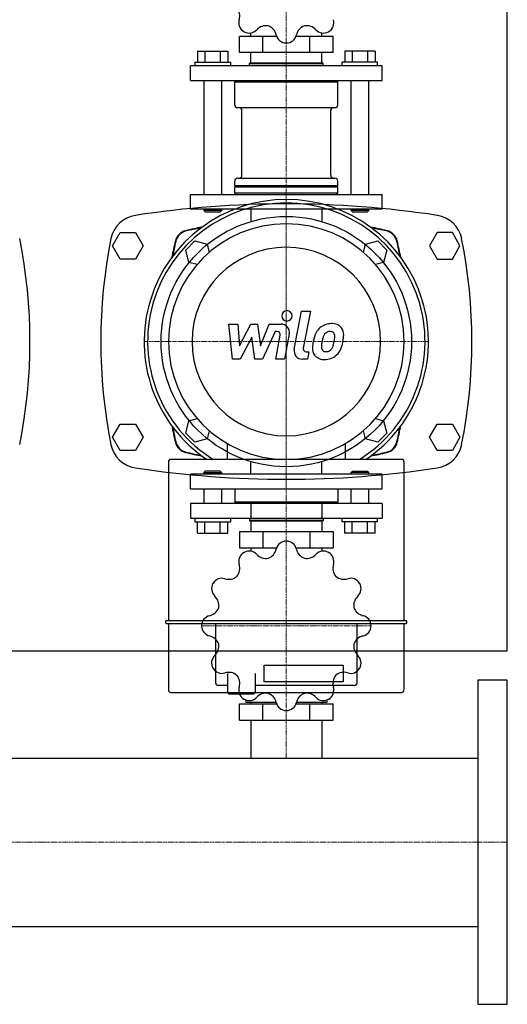
# Model space of a CAD drawing. Extents: x 0 to 1500, y -475 to 537.
# Drawn here: x 1169 to 1500, y -475 to 194 of the extents above; entities that cross this region are included whole.
import ezdxf

# ---------------------------------------------------------------- set-up
doc = ezdxf.new("R2010")
doc.units = 0
doc.linetypes.add('DASHDOT', pattern=[1, 0.5, -0.25, 0, -0.25])
doc.layers.get('0').update_dxf_attribs({"color": 124})
doc.layers.add('CP_AXIS', color=143, linetype='DASHDOT', lineweight=18)
doc.layers.add('CP_DETAL', color=33, linetype='Continuous')

msp = doc.modelspace()

# ---------------------------------------------------------------- linework, layer by layer
for p, q in [((1500, -235), (1500, 235)), ((1318.25, 171.27), (1318.25, 182.25)), ((1343.43, 182.25), (1318.25, 182.25)), ((1325.85, 182.25), (1325.85, 184.58)), ((1334.12, 171.27), (1334.12, 182.25)), ((1381.75, 182.25), (1356.57, 182.25)), ((1365.88, 171.27), (1365.88, 182.25)), ((1374.15, 182.25), (1374.15, 184.58)), ((1381.75, 171.27), (1381.75, 182.25)), ((1289.61, 172.27), (1310.39, 172.27)), ((1289.61, 172.27), (1289.61, 164.79)), ((1294.8, 172.27), (1294.8, 164.79)), ((1305.2, 172.27), (1305.2, 164.79)), ((1310.39, 172.27), (1310.39, 164.79)), ((1381.75, 171.27), (1318.25, 171.27)), ((1325.85, 164.29), (1325.85, 171.27)), ((1374.15, 164.29), (1374.15, 171.27)), ((1389.61, 172.27), (1389.61, 164.79)), ((1410.39, 172.27), (1389.61, 172.27)), ((1394.8, 172.27), (1394.8, 164.79)), ((1405.2, 172.27), (1405.2, 164.79)), ((1410.39, 172.27), (1410.39, 164.79)), ((1415, 162.29), (1285, 162.29)), ((1285, 152.31), (1285, 162.29)), ((1288, 164.79), (1288, 162.29)), ((1288, 164.79), (1312, 164.79)), ((1312, 164.79), (1312, 162.29)), ((1325.5, 164.29), (1325, 163.79)), ((1325, 163.79), (1375, 163.79)), ((1325, 162.29), (1325, 163.79)), ((1325.5, 164.29), (1374.5, 164.29)), ((1374.5, 164.29), (1375, 163.79)), ((1375, 162.29), (1375, 163.79)), ((1388, 162.29), (1388, 164.79)), ((1412, 164.79), (1388, 164.79)), ((1412, 162.29), (1412, 164.79)), ((1415, 152.31), (1415, 162.29)), ((1285, 152.31), (1415, 152.31)), ((1294, 152.31), (1294, 74.98)), ((1306, 152.31), (1306, 74.98)), ((1316, 152.31), (1315, 151.32)), ((1315, 151.32), (1385, 151.32)), ((1315, 135.85), (1315, 151.32)), ((1384, 152.31), (1385, 151.32)), ((1385, 135.85), (1385, 151.32)), ((1394, 74.98), (1394, 152.31)), ((1406, 74.98), (1406, 152.31)), ((1317, 133.85), (1383, 133.85)), ((1319.85, 87.95), (1319.85, 131.86)), ((1380.15, 87.95), (1380.15, 131.86)), ((1315, 80.97), (1315, 83.96)), ((1315, 80.97), (1385, 80.97)), ((1315.5, 80.47), (1315, 80.97)), ((1315.5, 80.47), (1315, 79.97)), ((1315.5, 80.47), (1384.5, 80.47)), ((1317, 85.96), (1383, 85.96)), ((1384.5, 80.47), (1385, 80.97)), ((1384.5, 80.47), (1385, 79.97)), ((1385, 80.97), (1385, 83.96)), ((1285, 74.98), (1415, 74.98)), ((1285, 65), (1285, 74.98)), ((1315, 79.97), (1385, 79.97)), ((1315, 75.98), (1315, 79.97)), ((1315, 75.98), (1385, 75.98)), ((1316, 74.98), (1315, 75.98)), ((1384, 74.98), (1385, 75.98)), ((1385, 75.98), (1385, 79.97)), ((1415, 65), (1415, 74.98)), ((1415, 65), (1285, 65)), ((1294, 65), (1294, 64)), ((1306, 64), (1294, 64)), ((1295, 63), (1294, 64)), ((1295, 63), (1305, 63)), ((1305, 63), (1306, 64)), ((1306, 65), (1306, 64)), ((1325.85, 65), (1325.85, 56.5)), ((1374.15, 65), (1374.15, 56.5)), ((1394, 64), (1394, 65)), ((1406, 64), (1394, 64)), ((1395, 63), (1394, 64)), ((1395, 63), (1405, 63)), ((1405, 63), (1406, 64)), ((1406, 64), (1406, 65)), ((1232.11, 40), (1237.3, 49)), ((1237.3, 49), (1247.7, 49)), ((1247.7, 49), (1252.89, 40)), ((1452.3, 49), (1447.11, 40)), ((1462.7, 49), (1452.3, 49)), ((1467.89, 40), (1462.7, 49)), ((1281.69, 37.16), (1287.84, 43.31)), ((1287.84, 43.31), (1296.24, 41.06)), ((1296.24, 41.06), (1297.71, 35.58)), ((1402.29, 35.58), (1403.76, 41.06)), ((1403.76, 41.06), (1412.16, 43.31)), ((1412.16, 43.31), (1418.31, 37.16)), ((1237.3, 31), (1232.11, 40)), ((1252.89, 40), (1247.7, 31)), ((1283.94, 28.76), (1281.69, 37.16)), ((1418.31, 37.16), (1416.06, 28.76)), ((1447.11, 40), (1452.3, 31)), ((1462.7, 31), (1467.89, 40)), ((1247.7, 31), (1237.3, 31)), ((1289.42, 27.29), (1283.94, 28.76)), ((1416.06, 28.76), (1410.58, 27.29)), ((1452.3, 31), (1462.7, 31)), ((1281.69, -87.16), (1283.94, -78.76)), ((1283.94, -78.76), (1289.42, -77.29)), ((1410.58, -77.29), (1416.06, -78.76)), ((1416.06, -78.76), (1418.31, -87.16)), ((1232.11, -90), (1237.3, -81)), ((1237.3, -81), (1247.7, -81)), ((1247.7, -81), (1252.89, -90)), ((1297.71, -85.58), (1296.24, -91.06)), ((1403.76, -91.06), (1402.29, -85.58)), ((1447.11, -90), (1452.3, -81)), ((1452.3, -81), (1462.7, -81)), ((1462.7, -81), (1467.89, -90)), ((1237.3, -99), (1232.11, -90)), ((1252.89, -90), (1247.7, -99)), ((1287.84, -93.31), (1281.69, -87.16)), ((1296.24, -91.06), (1287.84, -93.31)), ((1412.16, -93.31), (1403.76, -91.06)), ((1418.31, -87.16), (1412.16, -93.31)), ((1452.3, -99), (1447.11, -90)), ((1467.89, -90), (1462.7, -99)), ((1247.7, -99), (1237.3, -99)), ((1309.89, -94.25), (1309.89, -105.02)), ((1390.11, -105.02), (1390.11, -94.25)), ((1462.7, -99), (1452.3, -99)), ((1269.98, -106.91), (1269.98, -214.52)), ((1428.14, -105.02), (1271.86, -105.02)), ((1325.85, -115), (1325.85, -106.5)), ((1374.15, -115), (1374.15, -106.5)), ((1430.02, -214.52), (1430.02, -106.91)), ((1295, -113), (1294, -114)), ((1305, -113), (1295, -113)), ((1305, -113), (1306, -114)), ((1395, -113), (1394, -114)), ((1395, -113), (1405, -113)), ((1405, -113), (1406, -114)), ((1415, -115), (1285, -115)), ((1285, -125), (1285, -115)), ((1294, -114), (1306, -114)), ((1294, -114), (1294, -115)), ((1306, -114), (1306, -115)), ((1406, -114), (1394, -114)), ((1394, -115), (1394, -114)), ((1406, -115), (1406, -114)), ((1415, -125), (1415, -115)), ((1285, -125), (1415, -125)), ((1294, -125), (1294, -135)), ((1306, -125), (1306, -135)), ((1315, -125), (1315, -134)), ((1385, -125), (1385, -134)), ((1394, -135), (1394, -125)), ((1406, -135), (1406, -125)), ((1415, -135), (1285, -135)), ((1285, -135), (1285, -145)), ((1385, -134), (1315, -134)), ((1316, -135), (1315, -134)), ((1325.85, -135), (1325.85, -145)), ((1374.15, -135), (1374.15, -145)), ((1384, -135), (1385, -134)), ((1415, -135), (1415, -145)), ((1285, -145), (1415, -145)), ((1288, -145), (1288, -147.5)), ((1312, -145), (1312, -147.5)), ((1325, -145), (1325, -146.5)), ((1375, -146.5), (1325, -146.5)), ((1325.5, -147), (1325, -146.5)), ((1374.5, -147), (1325.5, -147)), ((1325.85, -147), (1325.85, -154)), ((1374.15, -147), (1374.15, -154)), ((1374.5, -147), (1375, -146.5)), ((1375, -145), (1375, -146.5)), ((1388, -147.5), (1388, -145)), ((1412, -147.5), (1412, -145)), ((1288, -147.5), (1312, -147.5)), ((1289.61, -155), (1289.61, -147.5)), ((1294.8, -155), (1294.8, -147.5)), ((1305.2, -155), (1305.2, -147.5)), ((1310.39, -155), (1310.39, -147.5)), ((1412, -147.5), (1388, -147.5)), ((1389.61, -155), (1389.61, -147.5)), ((1394.8, -155), (1394.8, -147.5)), ((1405.2, -155), (1405.2, -147.5)), ((1410.39, -155), (1410.39, -147.5)), ((1289.61, -155), (1310.39, -155)), ((1318.25, -154), (1318.25, -165)), ((1318.25, -154), (1381.75, -154)), ((1334.12, -154), (1334.12, -165)), ((1365.88, -154), (1365.88, -165)), ((1381.75, -154), (1381.75, -165)), ((1410.39, -155), (1389.61, -155)), ((1318.25, -165), (1343.43, -165)), ((1325.85, -165), (1325.85, -167.33)), ((1356.57, -165), (1381.75, -165)), ((1374.15, -165), (1374.15, -167.33)), ((1268.09, -214.99), (1268.09, -215.93)), ((1431.44, -214.52), (1268.56, -214.52)), ((1268.56, -216.4), (1431.44, -216.4)), ((1269.98, -216.4), (1269.98, -261.31)), ((1301.99, -216.4), (1301.99, -256.64)), ((1398.01, -256.64), (1398.01, -216.4)), ((1430.02, -261.31), (1430.02, -216.4)), ((1431.91, -215.93), (1431.91, -214.99)), ((0, -235), (1500, -235)), ((1334.94, -244.73), (1388.6, -244.73)), ((1334.94, -255.93), (1334.94, -244.73)), ((1388.6, -244.73), (1388.6, -255.93)), ((1309.99, -250.33), (1309.99, -263.19)), ((1328.82, -250.33), (1328.82, -263.19)), ((1309.99, -258.53), (1303.87, -258.53)), ((1396.13, -258.53), (1328.82, -258.53)), ((1388.6, -255.93), (1334.94, -255.93)), ((1500, -255), (1480, -255)), ((1480, -255), (1480, -475)), ((1500, -475), (1500, -255)), ((1271.86, -263.19), (1428.14, -263.19)), ((1310.93, -264.13), (1309.99, -263.19)), ((1310.93, -264.13), (1319.4, -264.13)), ((1319.4, -264.13), (1327.88, -264.13)), ((1327.88, -264.13), (1328.82, -263.19)), ((1318.25, -282), (1318.25, -271)), ((1318.25, -271), (1343.43, -271)), ((1322.5, -268.37), (1322.5, -270)), ((1343.14, -270), (1322.5, -270)), ((1325.85, -270), (1325.85, -271)), ((1334.12, -282), (1334.12, -271)), ((1356.57, -271), (1381.75, -271)), ((1377.5, -270), (1356.86, -270)), ((1365.88, -282), (1365.88, -271)), ((1374.15, -270), (1374.15, -271)), ((1377.5, -268.37), (1377.5, -270)), ((1381.75, -282), (1381.75, -271)), ((1318.25, -282), (1381.75, -282)), ((1325.85, -282), (1325.85, -307.85)), ((1374.15, -282), (1374.15, -307.85)), ((20, -307.85), (1480, -307.85)), ((1480, -307.85), (1480, -422.15)), ((20, -422.15), (1480, -422.15)), ((1480, -475), (1500, -475))]:
    msp.add_line(p, q)
msp.add_circle((1350, -25), 85)
for centre, radius, start, end in [((1350, -609.3), 677.8, 81.3072, 98.6928), ((1250.58, 40.94), 20, 98.6928, 168.59951), ((1449.42, 40.94), 20, 11.40049, 81.3072), ((822.39, -25), 353.61, 348.59951, 11.40049), ((1577.61, -25), 353.61, 168.59951, 191.40049), ((1122.39, -25), 353.61, 348.59951, 11.40049), ((1250.58, -90.94), 20, 191.40049, 261.3072), ((1449.42, -90.94), 20, 278.6928, 348.59951), ((1350, 559.3), 677.8, 261.3072, 278.6928), ((1334.78, -164.06), 8.57, 289.92376, 347.25282), ((1349.96, -167.48), 6.98, 90.43587, 167.30465), ((1350, -218), 57.5, 89.90799, 90.09201), ((1350.04, -167.49), 6.99, 12.70843, 89.55105), ((1365.2, -164.07), 8.56, 192.68658, 250.13684), ((1324.71, -174.27), 6.98, 120.43587, 197.30465), ((1350, -218), 57.5, 119.90799, 120.09201), ((1324.78, -174.23), 6.99, 42.70843, 119.55105), ((1336.2, -163.69), 8.56, 222.68658, 280.13684), ((1363.79, -163.68), 8.57, 259.92376, 317.25282), ((1375.22, -174.23), 6.98, 60.43587, 137.30465), ((1350, -218), 57.5, 59.90799, 60.09201), ((1375.29, -174.27), 6.99, 342.70843, 59.55105), ((1309.85, -178.89), 8.57, 319.92376, 17.25282), ((1390.13, -178.9), 8.56, 162.68658, 220.13684), ((1306.27, -192.71), 6.99, 72.70843, 149.55105), ((1310.9, -177.87), 8.56, 252.68658, 310.13684), ((1389.11, -177.85), 8.57, 229.92376, 287.25282), ((1393.73, -192.71), 6.98, 30.43587, 107.30465), ((1306.23, -192.78), 6.98, 150.43587, 227.30465), ((1350, -218), 57.5, 149.90799, 150.09201), ((1393.77, -192.78), 6.99, 312.70843, 29.55105), ((1350, -218), 57.5, 29.90799, 30.09201), ((1295.68, -204.21), 8.57, 349.92376, 47.25282), ((1404.31, -204.2), 8.56, 132.68658, 190.13684), ((1296.07, -202.8), 8.56, 282.68658, 340.13684), ((1403.94, -202.78), 8.57, 199.92376, 257.25282), ((1299.49, -217.96), 6.99, 102.70843, 179.55105), ((1400.52, -217.96), 6.98, 0.43587, 77.30465), ((1350, -218), 57.5, 179.90799, 180.09201), ((1299.48, -218.04), 6.98, 180.43587, 257.30465), ((1400.51, -218.04), 6.99, 282.70843, 359.55105), ((1350, -218), 57.5, 359.90799, 0.09201), ((1296.06, -233.22), 8.57, 19.92376, 77.25282), ((1403.93, -233.2), 8.56, 102.68658, 160.13684), ((1295.69, -231.8), 8.56, 312.68658, 10.13684), ((1404.32, -231.79), 8.57, 169.92376, 227.25282), ((1306.23, -243.22), 6.99, 132.70843, 209.55105), ((1393.77, -243.22), 6.98, 330.43587, 47.30465), ((1350, -218), 57.5, 209.90799, 210.09201), ((1306.27, -243.29), 6.98, 210.43587, 287.30465), ((1393.73, -243.29), 6.99, 252.70843, 329.55105), ((1350, -218), 57.5, 329.90799, 330.09201), ((1310.89, -258.15), 8.57, 49.92376, 107.25282), ((1309.87, -257.1), 8.56, 342.68658, 40.13684), ((1390.15, -257.11), 8.57, 139.92376, 197.25282), ((1389.1, -258.13), 8.56, 72.68658, 130.13684), ((1324.71, -261.73), 6.99, 162.70843, 239.55105), ((1375.29, -261.73), 6.98, 300.43587, 17.30465), ((1324.78, -261.77), 6.98, 240.43587, 317.30465), ((1336.21, -272.32), 8.57, 79.92376, 137.25282), ((1334.8, -271.93), 8.56, 12.68658, 70.13684), ((1365.22, -271.94), 8.57, 109.92376, 167.25282), ((1363.8, -272.31), 8.56, 42.68658, 100.13684), ((1375.22, -261.77), 6.99, 222.70843, 299.55105), ((1350, -218), 57.5, 239.90799, 240.09201), ((1349.96, -268.51), 6.99, 192.70843, 269.55105), ((1350.04, -268.52), 6.98, 270.43587, 347.30465), ((1350, -218), 57.5, 299.90799, 300.09201), ((1350, -218), 57.5, 269.90799, 270.09201)]:
    msp.add_arc(centre, radius, start, end)
for centre, major_axis, ratio, start_param, end_param in [((1309.87, 196.12), (-8.56, 0), 0.997868, 2.839416, 3.842113), ((1324.71, 191.5), (-6.99, 0), 0.997868, -0.301795, 1.039362), ((1336.21, 180.93), (-8.57, 0), 0.997868, 4.536525, 5.537106), ((1334.8, 181.32), (8.56, 0), 0.997868, 0.221423, 1.224119), ((1365.22, 181.31), (8.57, 0), 0.997868, 1.918532, 2.919112), ((1363.8, 180.95), (8.56, 0), 0.997868, 0.745021, 1.747718), ((1375.29, 191.5), (6.98, 0), 0.997868, -1.03959, 0.302023), ((1350, 235.14), (-57.5, 0), 0.997868, 1.045592, 1.048804), ((1324.78, 191.46), (-6.98, 0), 0.997868, 1.054805, 2.396418), ((1349.96, 184.73), (6.99, 0), 0.997868, 3.363397, 4.704553), ((1350.04, 184.73), (6.98, 0), 0.997868, -1.563189, -0.221576), ((1375.22, 191.46), (6.99, 0), 0.997868, 3.886995, 5.228152), ((1350, 235.14), (57.5, 0), 0.997868, -1.048804, -1.045592), ((1350, 235.14), (57.5, 0), 0.997868, 4.710783, 4.713995), ((1317, 135.85), (-2, 0), 0.997868, 0, 1.570796), ((1317.85, 131.86), (2, 0), 0.997868, 0, 1.570796), ((1382.15, 131.86), (-2, 0), 0.997868, -1.570796, 0), ((1383, 135.85), (2, 0), 0.997868, 4.712389, 6.283185), ((1317.85, 87.95), (-2, 0), 0.997868, 1.570796, 3.141593), ((1382.15, 87.95), (2, 0), 0.997868, 3.141593, 4.712389), ((1317, 83.96), (-2, 0), 0.997868, -1.570796, 0), ((1383, 83.96), (2, 0), 0.997868, 0, 1.570796), ((1350, -25), (68.24, 68.24), 1, 4.51999, 9.617177), ((1350, -25), (66.57, 66.57), 1, 4.481802, 9.655365), ((1350, -25), (-56.59, 56.59), 1, 3.926991, 10.210176), ((1283.86, 41.14), (-6.66, 6.66), 1, -0.551518, 0.551518), ((1284.1, 40.9), (-6.66, 6.66), 1, -0.571865, 0.571865), ((1350, -236.46), (-208.44, 208.44), 1, -0.590097, -0.551518), ((1350, -263.01), (-226.55, 226.55), 1, -0.603141, -0.571865), ((1350, -236.46), (-208.44, 208.44), 1, -1.019279, -0.980699), ((1350, -263.01), (-226.55, 226.55), 1, -0.998932, -0.967656), ((1415.9, 40.9), (6.66, 6.66), 1, 5.711321, 6.85505), ((1416.14, 41.14), (6.66, 6.66), 1, 5.731668, 6.834703), ((1561.46, -25), (208.44, 208.44), 1, 2.122314, 2.160894), ((1588.01, -25), (226.55, 226.55), 1, 2.142661, 2.173937), ((1111.99, -25), (226.55, 226.55), 1, 5.680045, 5.711321), ((1138.54, -25), (-208.44, 208.44), 1, 4.122292, 4.160871), ((1350, -25), (-45.27, 45.27), 1, 3.926991, 10.210176), ((1561.46, -25), (-208.44, 208.44), 1, 0.980699, 1.019279), ((1588.01, -25), (-226.55, 226.55), 1, 0.967656, 0.998932), ((1111.99, -25), (226.55, 226.55), 1, 5.284254, 5.31553), ((1138.54, -25), (208.44, 208.44), 1, 5.263907, 5.302486), ((1283.86, -91.14), (6.66, 6.66), 1, 2.590075, 3.69311), ((1284.1, -90.9), (6.66, 6.66), 1, 2.569728, 3.713457), ((1415.9, -90.9), (-6.66, 6.66), 1, 2.569728, 3.713457), ((1416.14, -91.14), (-6.66, 6.66), 1, 2.590075, 3.69311), ((1350, 213.01), (226.55, 226.55), 1, 3.713457, 3.744733), ((1350, 213.01), (226.55, 226.55), 1, 4.109248, 4.140524), ((1271.86, -106.91), (1.33, 1.33), 1, 0.785398, 2.356194), ((1350, 186.46), (208.44, 208.44), 1, 3.69311, 3.73169), ((1350, 186.46), (-208.44, 208.44), 1, 2.551495, 2.590075), ((1428.14, -106.91), (-1.33, 1.33), 1, 3.926991, 5.497787), ((1268.56, -214.99), (-0.333, 0.333), 1, -0.785398, 0.785398), ((1268.56, -215.93), (-0.333, 0.333), 1, 0.785398, 2.356194), ((1431.44, -214.99), (-0.333, 0.333), 1, 3.926991, 5.497787), ((1431.44, -215.93), (0.333, 0.333), 1, 3.926991, 5.497787), ((1303.87, -256.64), (-1.33, 1.33), 1, 0.785398, 2.356194), ((1396.13, -256.64), (1.33, 1.33), 1, 3.926991, 5.497787), ((1271.86, -261.31), (-1.33, 1.33), 1, 0.785398, 2.356194), ((1428.14, -261.31), (1.33, 1.33), 1, 3.926991, 5.497787)]:
    msp.add_ellipse(centre, major_axis=major_axis, ratio=ratio, start_param=start_param, end_param=end_param)
at = {"layer": 'CP_AXIS'}
for p, q in [((1350, 65), (1350, 299)), ((1350, -121.5), (1350, 71.5)), ((1350, -115), (1350, 65)), ((1253.5, -25), (1446.5, -25)), ((1350, -115), (1350, -282)), ((1292.5, -218), (1407.5, -218)), ((1350, -307.85), (1350, -282)), ((20, -365), (1480, -365)), ((1480, -365), (1500, -365))]:
    msp.add_line(p, q, dxfattribs=at)
at = {"layer": 'CP_DETAL'}
for p, q in [((1355.36, -30.19), (1360.38, -4.35)), ((1360.38, -4.35), (1366.33, -4.35)), ((1366.33, -4.35), (1361.47, -29.36)), ((1311.02, -13.08), (1317.15, -13.08)), ((1313.53, -36.92), (1311.02, -13.08)), ((1317.15, -13.08), (1318.13, -27.81)), ((1318.13, -27.81), (1325.84, -13.08)), ((1325.84, -13.08), (1330.49, -13.08)), ((1330.49, -13.08), (1332.52, -27.81)), ((1332.52, -27.81), (1338.47, -13.08)), ((1338.47, -13.08), (1346.46, -13.07)), ((1342.45, -18.11), (1333.89, -36.92)), ((1343.83, -18.11), (1342.45, -18.11)), ((1352.02, -19.78), (1348.73, -36.93)), ((1326.61, -21.96), (1318.72, -36.92)), ((1328.69, -36.92), (1326.61, -21.96)), ((1342.79, -36.93), (1345.92, -20.63)), ((1363.55, -31.88), (1365.37, -31.88)), ((1365.37, -31.88), (1364.39, -36.92)), ((1318.72, -36.92), (1313.53, -36.92)), ((1333.89, -36.92), (1328.69, -36.92)), ((1348.73, -36.93), (1342.79, -36.93)), ((1364.39, -36.92), (1360.91, -36.92))]:
    msp.add_line(p, q, dxfattribs=at)
for centre, major_axis, start_param, end_param in [((1350.4, -7.49), (2.5, 2.5), 5.497787, 11.780972), ((1346.47, -18.72), (3.99, 3.99), 5.308354, 7.070498), ((1380.57, -24.64), (8.36, 8.36), 0.773681, 1.504446), ((1381.25, -21), (-5.8, 5.8), 4.622723, 5.563896), ((1343.84, -20.23), (1.5, 1.5), 5.308039, 7.069214), ((1388.9, -28.22), (-14.76, 14.76), 0.316106, 0.629613), ((1379.99, -24.18), (7.85, 7.85), 1.492145, 1.847688), ((1381.03, -23.95), (4.53, 4.53), 1.524065, 2.15626), ((1379.57, -22.54), (-3.09, 3.09), -0.808185, -0.076851), ((1379.76, -22.15), (-2.82, 2.82), -1.145564, -0.763), ((1380.21, -20.86), (-1.86, 1.86), 4.605782, 5.124683), ((1379.37, -21.3), (2.52, 2.52), 5.47118, 6.124937), ((1381.77, -20.07), (5.1, 5.1), 5.449224, 6.142122), ((1395.99, -30.7), (-20, 20), 0.581776, 0.724763), ((1394.3, -29.3), (-14.52, 14.52), 0.573359, 0.730099), ((1406.03, -31.05), (22.9, 22.9), 2.094577, 2.167465), ((1364.88, -21.88), (12.68, 12.68), 5.088163, 5.324359), ((1360.24, -20.79), (16.05, 16.05), 5.312365, 5.471248), ((1354.05, -18.39), (24.76, 24.76), 5.202187, 5.308603), ((1365.01, -19.9), (-16.95, 16.95), 3.713792, 3.905325), ((1360.91, -31.27), (-3.99, 3.99), 0.593484, 2.356194), ((1363.55, -29.77), (-1.5, 1.5), 0.593484, 2.356194), ((1375.11, -29.83), (5.23, 5.23), 2.241753, 2.998304), ((1377.5, -28.61), (2.63, 2.63), 2.235151, 2.978793), ((1376.76, -28.85), (-2.12, 2.12), 1.487964, 2.438848), ((1376.24, -21.35), (7.43, 7.43), 4.000025, 4.140447), ((1377.17, -27.45), (-3.1, 3.1), 2.65704, 3.059183), ((1376.47, -26.74), (3.8, 3.8), 4.644985, 5.058247), ((1376.2, -25.35), (8.35, 8.35), 4.642615, 5.219553), ((1375.38, -29.22), (-5.65, 5.65), 1.468129, 2.430215), ((1376.04, -25.05), (8.58, 8.58), 3.921297, 4.636275)]:
    msp.add_ellipse(centre, major_axis=major_axis, ratio=1, start_param=start_param, end_param=end_param, dxfattribs=at)

doc.saveas('drawing.dxf')
